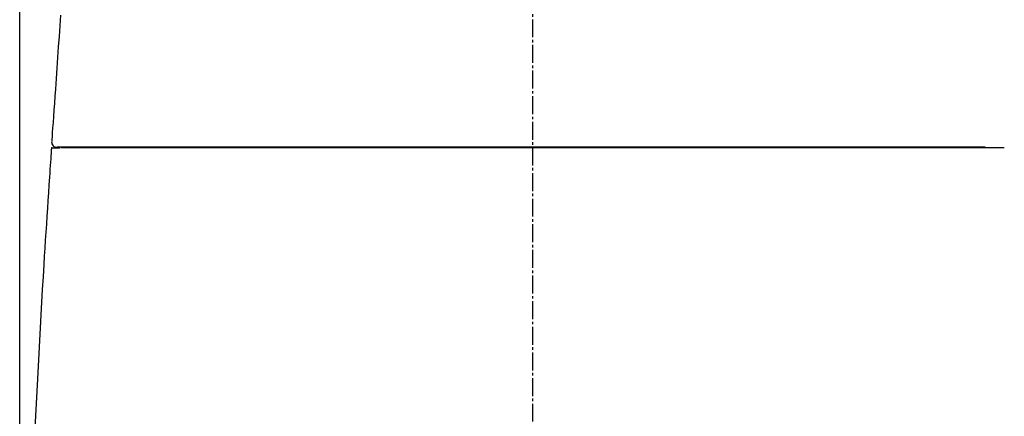
# Model space of a CAD drawing. Extents: x 0 to 2001, y 84 to 2884.
# Drawn here: x 1409 to 1794, y 1141 to 1296 of the extents above; entities that cross this region are included whole.
import ezdxf

# ---------------------------------------------------------------- set-up
doc = ezdxf.new("R2010")
doc.units = 0
doc.linetypes.add('EXLTYPE3', pattern=[10, 7, -1, 1, -1])
doc.layers.get('0').update_dxf_attribs({"linetype": 'CONTINUOUS'})
doc.layers.get('DEFPOINTS').update_dxf_attribs({"linetype": 'CONTINUOUS'})
for name, color, linetype in [('タンク', 7, 'CONTINUOUS'), ('便器', 7, 'CONTINUOUS'), ('寸法', 7, 'CONTINUOUS')]:
    doc.layers.add(name, color=color, linetype=linetype)
doc.styles.add('EXCADDIM1', font='monotxt', dxfattribs={"width": 0.84, "bigfont": 'extfont'})
doc.styles.get("Standard").update_dxf_attribs({"font": 'monotxt', "bigfont": 'extfont'})
doc.dimstyles.new('ISO-25', dxfattribs={"dimtxt": 2.5, "dimasz": 2.5, "dimexe": 1.25, "dimexo": 0.625, "dimtad": 1, "dimtxsty": 'STANDARD', "dimcen": 2.5, "dimazin": 3, "dimtfac": 1, "dimtmove": 0, "dimatfit": 3})

# ---------------------------------------------------------------- blocks, each defined once
blk = doc.blocks.new('EX_NORM')
at = {"color": 0, "linetype": 'CONTINUOUS'}
for q in [(-1, 0.167), (-1, 0), (-1, -0.167)]:
    blk.add_line((0, 0), q, dxfattribs=at)
blk = doc.blocks.new('*D27')
at = {"layer": 'DEFPOINTS', "color": 0}
for p in [(1810.18, 1486), (1409.18, 893.04), (1810.18, 893.04)]:
    blk.add_point(p, dxfattribs=at)
at = {"layer": '寸法', "color": 3, "linetype": 'CONTINUOUS'}
for p, q in [((1409.18, 900.04), (1409.18, 1496)), ((1810.18, 900.04), (1810.18, 1496)), ((1439.18, 1486), (1780.18, 1486))]:
    blk.add_line(p, q, dxfattribs=at)
at = {"layer": '寸法', "color": 3, "xscale": 30, "yscale": 30, "zscale": 30, "rotation": 180}
blk.add_blockref('EX_NORM', (1409.18, 1486), dxfattribs=at)
at = {"layer": '寸法', "color": 3, "xscale": 30, "yscale": 30, "zscale": 30}
blk.add_blockref('EX_NORM', (1810.18, 1486), dxfattribs=at)
at = {"layer": '寸法', "color": 2, "insert": (1609.68, 1509.5), "char_height": 40, "attachment_point": 5, "style": 'EXCADDIM1'}
blk.add_mtext('400', dxfattribs=at)

msp = doc.modelspace()

# ---------------------------------------------------------------- linework, layer by layer
at = {"layer": 'タンク', "color": 2, "linetype": 'CONTINUOUS'}
for p, q in [((1421.562, 1245.733), (1421.563, 1245.733)), ((1421.861, 1246.012), (1421.864, 1246.012)), ((1421.861, 1246.012), (1424.805, 1246.012)), ((1425.252, 1246.128), (1425.251, 1246.103))]:
    msp.add_line(p, q, dxfattribs=at)
at = {"layer": 'タンク', "color": 2, "linetype": 'CONTINUOUS', "flags": 128}
for points in [[(1425.168, 1297.68), (1424.862, 1293.548), (1424.561, 1289.431), (1424.265, 1285.322), (1423.972, 1281.213), (1423.682, 1277.098), (1423.393, 1272.969), (1423.102, 1268.82), (1422.909, 1266.057), (1422.719, 1263.329), (1422.534, 1260.685), (1422.358, 1258.173), (1422.195, 1255.84), (1422.048, 1253.735), (1421.92, 1251.905), (1421.815, 1250.398), (1421.735, 1249.262), (1421.685, 1248.546), (1421.668, 1248.296)], [(1421.562, 1245.733), (1421.553, 1245.599), (1421.527, 1245.212), (1421.486, 1244.597), (1421.431, 1243.781), (1421.364, 1242.789), (1421.288, 1241.645), (1421.203, 1240.375), (1421.111, 1239.005), (1421.014, 1237.558), (1420.914, 1236.062), (1420.812, 1234.541), (1420.607, 1231.49), (1420.403, 1228.438), (1420.199, 1225.382), (1419.996, 1222.319), (1419.793, 1219.246), (1419.59, 1216.162), (1419.389, 1213.062), (1419.188, 1209.945), (1418.988, 1206.807), (1418.789, 1203.646), (1418.591, 1200.46), (1418.295, 1195.596), (1418.001, 1190.68), (1417.712, 1185.724), (1417.427, 1180.74), (1417.146, 1175.74), (1416.87, 1170.738), (1416.599, 1165.744), (1416.335, 1160.773), (1416.077, 1155.835), (1415.825, 1150.944), (1415.58, 1146.111), (1415.342, 1141.313), (1415.11, 1136.579)], [(1425.498, 1246.158), (1425.493, 1246.158), (1425.479, 1246.158), (1425.456, 1246.158), (1425.424, 1246.158), (1425.386, 1246.158), (1425.341, 1246.158), (1425.289, 1246.158), (1425.233, 1246.158), (1425.172, 1246.158), (1425.106, 1246.158), (1425.038, 1246.158), (1424.91, 1246.158), (1424.777, 1246.158), (1424.642, 1246.158), (1424.508, 1246.158), (1424.377, 1246.158), (1424.253, 1246.158), (1424.138, 1246.158), (1424.036, 1246.158), (1423.949, 1246.158), (1423.88, 1246.158), (1423.832, 1246.158), (1423.828, 1246.158), (1423.825, 1246.158), (1423.822, 1246.158), (1423.818, 1246.158), (1423.815, 1246.158), (1423.811, 1246.158), (1423.807, 1246.158), (1423.803, 1246.158), (1423.798, 1246.158), (1423.793, 1246.158), (1423.787, 1246.158), (1423.784, 1246.158), (1423.781, 1246.158), (1423.778, 1246.158), (1423.775, 1246.158), (1423.772, 1246.158), (1423.77, 1246.158), (1423.767, 1246.158), (1423.765, 1246.158), (1423.764, 1246.158), (1423.763, 1246.158), (1423.763, 1246.158)], [(1425.258, 1246.1), (1425.258, 1246.1), (1425.258, 1246.1), (1425.258, 1246.1), (1425.257, 1246.1), (1425.257, 1246.1), (1425.257, 1246.1), (1425.257, 1246.1), (1425.257, 1246.1), (1425.257, 1246.1), (1425.256, 1246.1), (1425.256, 1246.1), (1425.254, 1246.1), (1425.252, 1246.1), (1425.25, 1246.1), (1425.248, 1246.1), (1425.246, 1246.1), (1425.243, 1246.1), (1425.241, 1246.1), (1425.239, 1246.1), (1425.238, 1246.1), (1425.236, 1246.1), (1425.234, 1246.1), (1425.229, 1246.1), (1425.23, 1246.1), (1425.238, 1246.1), (1425.25, 1246.1), (1425.267, 1246.1), (1425.288, 1246.1), (1425.314, 1246.1), (1425.342, 1246.1), (1425.373, 1246.1), (1425.406, 1246.1), (1425.441, 1246.1), (1425.528, 1246.1), (1425.62, 1246.1), (1425.717, 1246.1), (1425.818, 1246.1), (1425.922, 1246.1), (1426.028, 1246.1), (1426.137, 1246.1), (1426.246, 1246.1), (1426.355, 1246.1), (1426.463, 1246.1), (1426.571, 1246.1), (1426.641, 1246.1), (1426.709, 1246.1), (1426.775, 1246.1), (1426.836, 1246.1), (1426.892, 1246.1), (1426.943, 1246.1), (1426.987, 1246.1), (1427.022, 1246.1), (1427.049, 1246.1), (1427.066, 1246.1), (1427.071, 1246.1)], [(1433.032, 1246.158), (1433.03, 1246.158), (1433.025, 1246.158), (1433.017, 1246.158), (1433.006, 1246.158), (1432.993, 1246.158), (1432.978, 1246.158), (1432.96, 1246.158), (1432.941, 1246.158), (1432.921, 1246.158), (1432.9, 1246.158), (1432.878, 1246.158), (1432.794, 1246.158), (1432.705, 1246.158), (1432.611, 1246.158), (1432.512, 1246.158), (1432.408, 1246.158), (1432.301, 1246.158), (1432.191, 1246.158), (1432.078, 1246.158), (1431.963, 1246.158), (1431.846, 1246.158), (1431.728, 1246.158), (1431.529, 1246.158), (1431.328, 1246.158), (1431.125, 1246.158), (1430.92, 1246.158), (1430.714, 1246.158), (1430.506, 1246.158), (1430.297, 1246.158), (1430.088, 1246.158), (1429.878, 1246.158), (1429.668, 1246.158), (1429.459, 1246.158), (1429.243, 1246.158), (1429.028, 1246.158), (1428.813, 1246.158), (1428.598, 1246.158), (1428.383, 1246.158), (1428.168, 1246.158), (1427.953, 1246.158), (1427.737, 1246.158), (1427.521, 1246.158), (1427.305, 1246.158), (1427.088, 1246.158), (1426.935, 1246.158), (1426.784, 1246.158), (1426.635, 1246.158), (1426.491, 1246.158), (1426.351, 1246.158), (1426.219, 1246.158), (1426.095, 1246.158), (1425.981, 1246.158), (1425.878, 1246.158), (1425.789, 1246.158), (1425.713, 1246.158), (1425.702, 1246.158), (1425.691, 1246.158), (1425.68, 1246.158), (1425.669, 1246.158), (1425.657, 1246.158), (1425.645, 1246.158), (1425.633, 1246.158), (1425.62, 1246.158), (1425.605, 1246.158), (1425.589, 1246.158), (1425.572, 1246.158), (1425.563, 1246.158), (1425.554, 1246.158), (1425.545, 1246.158), (1425.536, 1246.158), (1425.527, 1246.158), (1425.519, 1246.158), (1425.512, 1246.158), (1425.506, 1246.158), (1425.502, 1246.158), (1425.499, 1246.158), (1425.498, 1246.158)], [(1427.071, 1246.1), (1427.072, 1246.1), (1427.075, 1246.1), (1427.078, 1246.1), (1427.083, 1246.1), (1427.089, 1246.1), (1427.095, 1246.1), (1427.102, 1246.1), (1427.109, 1246.1), (1427.117, 1246.1), (1427.125, 1246.1), (1427.132, 1246.1), (1427.146, 1246.1), (1427.159, 1246.1), (1427.171, 1246.1), (1427.182, 1246.099), (1427.192, 1246.099), (1427.202, 1246.099), (1427.211, 1246.099), (1427.22, 1246.099), (1427.229, 1246.099), (1427.238, 1246.099), (1427.248, 1246.099), (1427.31, 1246.099), (1427.383, 1246.099), (1427.467, 1246.099), (1427.56, 1246.098), (1427.661, 1246.098), (1427.768, 1246.098), (1427.882, 1246.098), (1428, 1246.098), (1428.121, 1246.099), (1428.245, 1246.099), (1428.369, 1246.099), (1428.547, 1246.099), (1428.724, 1246.099), (1428.901, 1246.099), (1429.078, 1246.1), (1429.254, 1246.1), (1429.43, 1246.1), (1429.605, 1246.101), (1429.78, 1246.101), (1429.955, 1246.101), (1430.129, 1246.102), (1430.303, 1246.102), (1430.464, 1246.102), (1430.625, 1246.103), (1430.786, 1246.103), (1430.946, 1246.103), (1431.106, 1246.104), (1431.264, 1246.104), (1431.423, 1246.104), (1431.58, 1246.105), (1431.737, 1246.105), (1431.893, 1246.106), (1432.049, 1246.106), (1432.148, 1246.106), (1432.247, 1246.107), (1432.345, 1246.107), (1432.441, 1246.107), (1432.535, 1246.107), (1432.627, 1246.108), (1432.715, 1246.108), (1432.8, 1246.108), (1432.88, 1246.108), (1432.957, 1246.109), (1433.028, 1246.109), (1433.049, 1246.109), (1433.069, 1246.109), (1433.089, 1246.109), (1433.108, 1246.109), (1433.128, 1246.109), (1433.147, 1246.109), (1433.167, 1246.109), (1433.186, 1246.109), (1433.206, 1246.109), (1433.227, 1246.109), (1433.247, 1246.109), (1433.254, 1246.109), (1433.262, 1246.109), (1433.269, 1246.109), (1433.276, 1246.109), (1433.282, 1246.109), (1433.287, 1246.109), (1433.292, 1246.109), (1433.296, 1246.109), (1433.299, 1246.109), (1433.301, 1246.109), (1433.302, 1246.11)], [(1786.205, 1246.158), (1786.096, 1246.158), (1785.783, 1246.158), (1785.286, 1246.158), (1784.625, 1246.158), (1783.821, 1246.158), (1782.895, 1246.158), (1781.867, 1246.158), (1780.756, 1246.158), (1779.585, 1246.158), (1778.373, 1246.158), (1777.14, 1246.158), (1774.667, 1246.158), (1772.193, 1246.158), (1769.715, 1246.158), (1767.23, 1246.158), (1764.738, 1246.158), (1762.235, 1246.158), (1759.72, 1246.158), (1757.191, 1246.158), (1754.645, 1246.158), (1752.081, 1246.158), (1749.497, 1246.158), (1745.576, 1246.158), (1741.613, 1246.158), (1737.617, 1246.158), (1733.597, 1246.158), (1729.563, 1246.158), (1725.522, 1246.158), (1721.485, 1246.158), (1717.46, 1246.158), (1713.456, 1246.158), (1709.482, 1246.158), (1705.547, 1246.158), (1701.655, 1246.158), (1697.807, 1246.158), (1693.997, 1246.158), (1690.221, 1246.158), (1686.473, 1246.158), (1682.749, 1246.158), (1679.043, 1246.158), (1675.351, 1246.158), (1671.669, 1246.158), (1667.99, 1246.158), (1664.31, 1246.158), (1660.427, 1246.158), (1656.537, 1246.158), (1652.643, 1246.158), (1648.743, 1246.158), (1644.84, 1246.158), (1640.933, 1246.158), (1637.023, 1246.158), (1633.111, 1246.158), (1629.197, 1246.158), (1625.283, 1246.158), (1621.367, 1246.158), (1617.252, 1246.158), (1613.136, 1246.158), (1609.02, 1246.158), (1604.902, 1246.158), (1600.782, 1246.158), (1596.659, 1246.158), (1592.533, 1246.158), (1588.404, 1246.158), (1584.27, 1246.158), (1580.132, 1246.158), (1575.989, 1246.158), (1571.638, 1246.158), (1567.278, 1246.158), (1562.905, 1246.158), (1558.515, 1246.158), (1554.106, 1246.158), (1549.674, 1246.158), (1545.216, 1246.158), (1540.728, 1246.158), (1536.207, 1246.158), (1531.65, 1246.158), (1527.053, 1246.158), (1522.415, 1246.158), (1517.743, 1246.158), (1513.047, 1246.158), (1508.336, 1246.158), (1503.619, 1246.158), (1498.905, 1246.158), (1494.204, 1246.158), (1489.526, 1246.158), (1484.878, 1246.158), (1480.271, 1246.158), (1475.713, 1246.158), (1472.708, 1246.158), (1469.727, 1246.158), (1466.767, 1246.158), (1463.826, 1246.158), (1460.902, 1246.158), (1457.992, 1246.158), (1455.094, 1246.158), (1452.206, 1246.158), (1449.324, 1246.158), (1446.447, 1246.158), (1443.573, 1246.158), (1442.139, 1246.158), (1440.73, 1246.158), (1439.368, 1246.158), (1438.077, 1246.158), (1436.881, 1246.158), (1435.804, 1246.158), (1434.869, 1246.158), (1434.101, 1246.158), (1433.523, 1246.158), (1433.158, 1246.158), (1433.032, 1246.158)], [(1433.302, 1246.11), (1433.318, 1246.11), (1433.366, 1246.11), (1433.442, 1246.109), (1433.545, 1246.109), (1433.671, 1246.109), (1433.818, 1246.109), (1433.983, 1246.109), (1434.164, 1246.109), (1434.359, 1246.109), (1434.564, 1246.109), (1434.777, 1246.109), (1435.929, 1246.109), (1437.208, 1246.109), (1438.604, 1246.109), (1440.103, 1246.109), (1441.694, 1246.109), (1443.363, 1246.109), (1445.099, 1246.109), (1446.889, 1246.109), (1448.72, 1246.109), (1450.581, 1246.109), (1452.459, 1246.109), (1455.855, 1246.109), (1459.266, 1246.109), (1462.692, 1246.109), (1466.132, 1246.109), (1469.587, 1246.109), (1473.057, 1246.109), (1476.54, 1246.109), (1480.038, 1246.109), (1483.549, 1246.109), (1487.075, 1246.109), (1490.614, 1246.109), (1495.355, 1246.109), (1500.114, 1246.109), (1504.887, 1246.109), (1509.667, 1246.109), (1514.449, 1246.109), (1519.227, 1246.109), (1523.997, 1246.109), (1528.752, 1246.108), (1533.487, 1246.108), (1538.197, 1246.108), (1542.875, 1246.108), (1547.521, 1246.108), (1552.133, 1246.108), (1556.715, 1246.108), (1561.272, 1246.108), (1565.805, 1246.108), (1570.318, 1246.108), (1574.816, 1246.108), (1579.301, 1246.108), (1583.777, 1246.108), (1588.247, 1246.108), (1592.716, 1246.108), (1597.187, 1246.108), (1601.661, 1246.108), (1606.14, 1246.108), (1610.627, 1246.108), (1615.122, 1246.108), (1619.628, 1246.108), (1624.147, 1246.108), (1628.68, 1246.108), (1633.23, 1246.108), (1637.799, 1246.108), (1642.387, 1246.108), (1646.955, 1246.108), (1651.54, 1246.108), (1656.139, 1246.108), (1660.746, 1246.108), (1665.358, 1246.108), (1669.97, 1246.108), (1674.579, 1246.108), (1679.179, 1246.108), (1683.766, 1246.108), (1688.337, 1246.108), (1692.887, 1246.108), (1696.631, 1246.109), (1700.362, 1246.109), (1704.085, 1246.109), (1707.803, 1246.109), (1711.523, 1246.109), (1715.247, 1246.109), (1718.98, 1246.109), (1722.727, 1246.109), (1726.493, 1246.109), (1730.281, 1246.109), (1734.096, 1246.109), (1737.134, 1246.109), (1740.183, 1246.109), (1743.233, 1246.109), (1746.276, 1246.109), (1749.303, 1246.109), (1752.304, 1246.109), (1755.27, 1246.109), (1758.193, 1246.109), (1761.063, 1246.109), (1763.871, 1246.109), (1766.608, 1246.109), (1767.948, 1246.109), (1769.272, 1246.109), (1770.584, 1246.109), (1771.889, 1246.109), (1773.19, 1246.109), (1774.491, 1246.109), (1775.797, 1246.109), (1777.112, 1246.109), (1778.439, 1246.109), (1779.783, 1246.109), (1781.149, 1246.109), (1781.838, 1246.109), (1782.521, 1246.109), (1783.186, 1246.109), (1783.819, 1246.109), (1784.409, 1246.109), (1784.942, 1246.109), (1785.406, 1246.109), (1785.789, 1246.109), (1786.078, 1246.109), (1786.26, 1246.109), (1786.324, 1246.109)], [(1786.324, 1246.109), (1786.33, 1246.109), (1786.347, 1246.109), (1786.373, 1246.109), (1786.409, 1246.109), (1786.452, 1246.109), (1786.502, 1246.109), (1786.558, 1246.109), (1786.618, 1246.109), (1786.682, 1246.109), (1786.748, 1246.108), (1786.816, 1246.108), (1786.952, 1246.108), (1787.089, 1246.107), (1787.228, 1246.107), (1787.367, 1246.107), (1787.508, 1246.106), (1787.65, 1246.106), (1787.793, 1246.106), (1787.938, 1246.105), (1788.084, 1246.105), (1788.231, 1246.104), (1788.379, 1246.104), (1788.575, 1246.104), (1788.772, 1246.103), (1788.971, 1246.103), (1789.171, 1246.102), (1789.372, 1246.102), (1789.573, 1246.101), (1789.774, 1246.101), (1789.975, 1246.101), (1790.175, 1246.1), (1790.374, 1246.1), (1790.571, 1246.1), (1790.715, 1246.099), (1790.859, 1246.099), (1791.001, 1246.099), (1791.14, 1246.099), (1791.277, 1246.099), (1791.412, 1246.099), (1791.544, 1246.099), (1791.672, 1246.098), (1791.796, 1246.098), (1791.917, 1246.098), (1792.033, 1246.098), (1792.079, 1246.098), (1792.124, 1246.098), (1792.167, 1246.099), (1792.21, 1246.099), (1792.252, 1246.099), (1792.293, 1246.099), (1792.332, 1246.099), (1792.37, 1246.099), (1792.406, 1246.099), (1792.441, 1246.099), (1792.474, 1246.099), (1792.482, 1246.099), (1792.489, 1246.099), (1792.497, 1246.1), (1792.504, 1246.1), (1792.511, 1246.1), (1792.518, 1246.1), (1792.524, 1246.1), (1792.53, 1246.1), (1792.535, 1246.1), (1792.54, 1246.1), (1792.545, 1246.1), (1792.545, 1246.1), (1792.546, 1246.1), (1792.546, 1246.1), (1792.547, 1246.1), (1792.548, 1246.1), (1792.548, 1246.1), (1792.549, 1246.1), (1792.549, 1246.1), (1792.55, 1246.1), (1792.551, 1246.1), (1792.552, 1246.1), (1792.552, 1246.1), (1792.553, 1246.1), (1792.553, 1246.1), (1792.553, 1246.1), (1792.554, 1246.1), (1792.554, 1246.1), (1792.554, 1246.1), (1792.554, 1246.1), (1792.554, 1246.1), (1792.554, 1246.1), (1792.554, 1246.1)], [(1792.554, 1246.1), (1792.556, 1246.1), (1792.559, 1246.1), (1792.564, 1246.1), (1792.571, 1246.1), (1792.58, 1246.1), (1792.589, 1246.1), (1792.6, 1246.1), (1792.611, 1246.1), (1792.623, 1246.1), (1792.635, 1246.1), (1792.647, 1246.1), (1792.667, 1246.1), (1792.686, 1246.1), (1792.704, 1246.1), (1792.722, 1246.1), (1792.741, 1246.1), (1792.759, 1246.1), (1792.777, 1246.1), (1792.796, 1246.1), (1792.815, 1246.1), (1792.834, 1246.1), (1792.854, 1246.1), (1792.89, 1246.1), (1792.927, 1246.1), (1792.966, 1246.1), (1793.006, 1246.1), (1793.046, 1246.1), (1793.086, 1246.1), (1793.126, 1246.1), (1793.165, 1246.1), (1793.204, 1246.1), (1793.241, 1246.1), (1793.276, 1246.1), (1793.296, 1246.1), (1793.315, 1246.1), (1793.334, 1246.1), (1793.353, 1246.1), (1793.371, 1246.1), (1793.389, 1246.1), (1793.408, 1246.1), (1793.426, 1246.1), (1793.445, 1246.1), (1793.465, 1246.1), (1793.485, 1246.1), (1793.499, 1246.1), (1793.514, 1246.1), (1793.528, 1246.1), (1793.542, 1246.1), (1793.555, 1246.1), (1793.566, 1246.1), (1793.577, 1246.1), (1793.585, 1246.1), (1793.592, 1246.1), (1793.596, 1246.1), (1793.597, 1246.1)]]:
    msp.add_lwpolyline(points, dxfattribs=at)
at = {"layer": 'タンク', "color": 2, "linetype": 'CONTINUOUS'}
for centre, radius, start, end in [((1421.861, 1245.712), 0.3, 90, 176.00345), ((1423.656, 1248.158), 2, 175.84147, 270.03)]:
    msp.add_arc(centre, radius, start, end, dxfattribs=at)
at = {"layer": '便器', "color": 6, "linetype": 'EXLTYPE3'}
msp.add_line((1609.501, 479.1), (1609.501, 1447), dxfattribs=at)

# ---------------------------------------------------------------- dimensions: what is measured, and where the dimension line sits
at = {"layer": '寸法', "color": 3, "linetype": 'CONTINUOUS'}
dim = msp.add_linear_dim(base=(1810.182, 1486), p1=(1409.184, 893.042), p2=(1810.182, 893.042), text='400', dimstyle='ISO-25', override={"dimtxt": 40, "dimasz": 30, "dimexe": 10, "dimexo": 7, "dimgap": 0, "dimtad": 1, "dimjust": 0, "dimtih": 0, "dimtoh": 0, "dimdec": 0, "dimzin": 0, "dimlunit": 2, "dimtxsty": 'EXCADDIM1', "dimblk1": 'EX_NORM', "dimblk2": 'EX_NORM', "dimsah": 1, "dimse1": 0, "dimse2": 0, "dimclrd": 3, "dimclre": 3, "dimclrt": 2, "dimtmove": 2}, dxfattribs=at)
dim.commit()
dim.dimension.update_dxf_attribs({"geometry": '*D27', "text_midpoint": (1609.683, 1509.5), "dimtype": 160})

doc.saveas('drawing.dxf')
